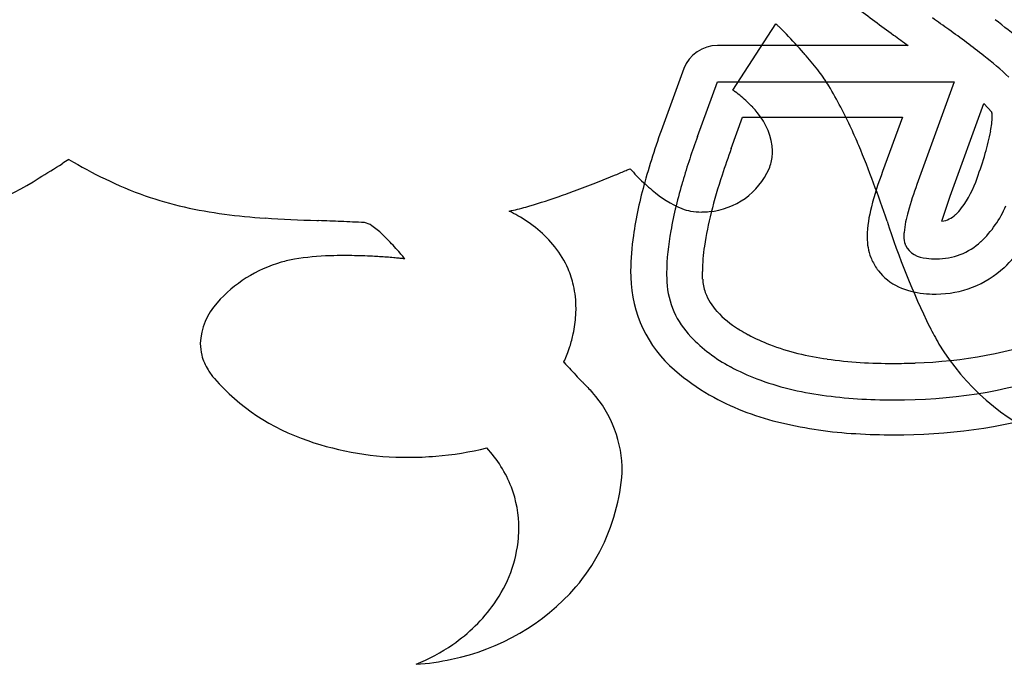
# Model space of a CAD drawing. Extents: x 0.2 to 23.4, y -0.3 to 10.3.
# Drawn here: x 4.4 to 8.9, y -0.2 to 2.7 of the extents above; entities that cross this region are included whole.
import ezdxf

# ---------------------------------------------------------------- set-up
doc = ezdxf.new("R2010")
doc.units = 0
doc.layers.add('DEFAULT_255_2_778', color=255, linetype='CONTINUOUS')

msp = doc.modelspace()

# ---------------------------------------------------------------- linework, layer by layer
at = {"layer": 'DEFAULT_255_2_778'}
for p, q in [((7.6868, 2.4215), (7.8831, 2.726)), ((8.4895, 2.6267), (7.6164, 2.6267)), ((7.4619, 2.5209), (7.3703, 2.269)), ((7.5249, 2.2087), (7.6164, 2.46)), ((7.6164, 2.46), (8.7012, 2.46)), ((8.7012, 2.46), (8.5303, 1.9901)), ((8.6816, 1.9362), (8.8361, 2.3606)), ((8.8361, 2.3606), (8.8731, 2.3214)), ((7.6796, 2.155), (7.7317, 2.2984)), ((7.7317, 2.2984), (8.4633, 2.2984)), ((8.4633, 2.2984), (8.3728, 2.0491)), ((8.6448, 1.8208), (8.6816, 1.9359)), ((8.6816, 1.9359), (8.6816, 1.9362)), ((7.2187, 1.5938), (7.2208, 1.5337)), ((7.5486, 1.556), (7.5473, 1.5914)), ((8.9295, 1.6089), (8.929, 1.6081))]:
    msp.add_line(p, q, dxfattribs=at)
for centre, radius, start, end in [((12.076, 7.7563), 6.2588, 232.33277, 234.29085), ((4.9056, -2.5841), 6.4908, 54.48219, 55.29913), ((7.0689, 1.8706), 1.1809, 45.5989, 46.4116), ((6.3147, 1.098), 2.2607, 44.3236, 45.6431), ((7.1344, 0.4446), 2.8923, 49.6431, 52.6708), ((6.3096, 1.0894), 2.2703, 41.4591, 44.3893), ((13.9452, 10.3311), 9.4405, 234.20028, 234.69668), ((6.3237, -0.6145), 4.0638, 51.8015, 54.6228), ((7.6169, 2.4603), 0.1664, 90.1696, 158.6363), ((6.6331, 1.3785), 1.8365, 40.7955, 41.3799), ((6.968, 1.6629), 1.3971, 37.0787, 40.9406), ((7.7682, 1.2125), 1.7346, 47.0006, 51.9804), ((7.4734, 2.043), 0.7647, 31.3421, 37.1882), ((6.3132, 1.3611), 2.1105, 24.7503, 30.7716), ((7.5339, 2.1876), 0.2794, 54.1294, 56.8096), ((7.4009, 2.0016), 0.5081, 50.3195, 54.2671), ((7.3836, 1.979), 0.5366, 42.7454, 50.4354), ((7.4375, 2.0297), 0.4626, 38.6571, 42.6694), ((7.5825, 2.1312), 0.2861, 2.3603, 40.9212), ((8.4868, 2.3084), 0.3882, 348.9706, 358.9448), ((8.8087, 2.3051), 0.0665, 10.9946, 14.1671), ((8.7837, 2.3035), 0.0913, 358.6085, 9.0048), ((10.657, 1.059), 3.5023, 159.7881, 164.4018), ((5.8602, 1.1473), 2.6114, 23.0032, 24.8474), ((7.8972, 2.4152), 0.9874, 343.3442, 349.4348), ((10.7004, 1.0425), 3.3828, 159.8338, 163.4945), ((3.2042, 0.0811), 5.4731, 18.5445, 22.4115), ((11.1112, 0.9), 3.6539, 159.9115, 161.946), ((7.6387, 2.1448), 0.2298, 338.7731, 353.9916), ((7.6506, 2.143), 0.2178, 354.1381, 0.0005), ((7.0525, 2.6609), 1.8672, 339.8805, 343.5495), ((1.9113, 6.3737), 5.0701, 300.8181, 302.2269), ((27.1159, -33.8659), 42.4115, 121.99254, 122.04181), ((5.7727, 3.9914), 2.1982, 239.1625, 244.0642), ((4.7397, 7.9149), 6.3558, 291.40588, 292.27571), ((5.0185, 7.2369), 5.6227, 292.2648, 292.8087), ((6.0292, 4.8356), 3.0173, 292.7941, 293.1618), ((7.1152, 2.2969), 0.2561, 293.1896, 293.2628), ((7.5587, 2.3585), 0.4532, 220.9327, 222.361), ((7.901, 2.6695), 0.9157, 222.3072, 225.0159), ((7.5498, 2.1952), 0.3313, 275.0519, 336.2156), ((10.0856, 1.2295), 2.5767, 161.845, 165.8191), ((9.9093, 1.4735), 1.6407, 159.4616, 165.3877), ((3.981, 2.804), 0.9456, 272.4109, 303.9286), ((5.5811, 3.5975), 1.7601, 244.0662, 250.5669), ((5.05, 7.1198), 5.5023, 290.3334, 291.4192), ((9.1924, 1.4631), 1.983, 164.2717, 171.5201), ((7.9207, 2.6865), 0.9416, 224.8988, 230.1704), ((9.4831, 1.3971), 2.115, 163.3354, 169.6615), ((10.0052, 1.4412), 1.5738, 159.5866, 164.3913), ((8.3162, 2.1852), 0.5171, 324.0677, 341.2105), ((5.5014, 5.9011), 4.2026, 289.17, 290.3358), ((7.6475, 2.3421), 0.5023, 228.9374, 247.2741), ((5.5397, 3.4873), 1.6424, 250.6506, 257.1048), ((6.0697, 4.243), 2.4499, 285.8356, 289.3504), ((5.6734, 4.1764), 2.3441, 257.6785, 266.8328), ((6.4473, 2.9152), 1.0695, 281.6293, 285.7862), ((6.2836, 1.1279), 0.8313, 59.7889, 62.8588), ((7.5335, 2.088), 0.224, 249.0691, 259.6133), ((7.5439, 2.1608), 0.2975, 260.1818, 270.098), ((7.5442, 2.19), 0.3266, 270.0341, 276.1116), ((9.0823, 1.4799), 1.5426, 165.7054, 171.5209), ((8.869, 1.7388), 0.5672, 164.8108, 178.7448), ((9.0033, 1.7159), 0.5349, 163.8494, 174.2191), ((8.6218, 1.9467), 0.128, 280.3529, 311.7409), ((8.5478, 2.024), 0.235, 312.6389, 322.7451), ((8.4739, 2.0925), 0.5054, 313.7527, 336.6471), ((6.0902, 10.4149), 8.5963, 266.35609, 267.94157), ((7.8926, 54.8412), 53.0591, 267.71964, 267.7284), ((2.1213, -91.8093), 93.7049, 87.69407, 87.756521), ((5.2132, -14.9961), 16.8295, 87.32359, 87.6898), ((5.9874, 1.7404), 0.0755, 52.7096, 81.1533), ((6.3602, 1.2551), 0.6829, 50.6413, 59.9745), ((11.9305, 2.9654), 3.7177, 197.9152, 205.9761), ((8.4945, 2.0776), 0.6398, 312.7809, 336.8759), ((5.816, 1.4871), 0.3813, 45.9801, 55.2726), ((5.4887, 1.1334), 0.8631, 43.907, 46.6742), ((6.4573, 1.373), 0.5302, 38.5877, 50.6692), ((8.5079, 1.5707), 1.1245, 169.4438, 179.3765), ((8.6962, 1.7515), 0.2258, 175.3702, 179.8548), ((5.1104, 0.7709), 1.387, 40.6712, 43.8593), ((8.3714, 1.5872), 1.1527, 171.599, 179.6705), ((8.5614, 1.7472), 0.2595, 179.123, 179.9998), ((8.5641, 1.7473), 0.2622, 180.0279, 200.5793), ((8.5796, 1.749), 0.1093, 178.3851, 197.9487), ((8.5312, 1.7354), 0.0591, 199.8389, 204.3443), ((8.6229, 1.9437), 0.2948, 269.2714, 312.8336), ((5.0768, 0.7392), 1.4332, 39.7709, 40.7569), ((6.5219, 1.4251), 0.4471, 23.3873, 38.5357), ((8.3667, 1.5843), 0.8194, 171.3666, 179.5065), ((8.5762, 1.7636), 0.1119, 207.9886, 268.8675), ((5.7922, 1.0309), 0.6268, 106.1369, 138.3238), ((5.7754, 1.0935), 0.562, 99.9577, 106.2558), ((5.871, 0.4964), 1.1666, 91.4209, 99.5132), ((5.9064, -0.2901), 1.9539, 89.9664, 91.8872), ((5.9073, -0.6206), 2.2844, 89.1395, 89.9928), ((5.9003, -0.993), 2.6568, 87.0558, 89.109), ((5.8871, -1.2713), 2.9354, 85.8238, 87.079), ((5.8944, -1.174), 2.8379, 85.1691, 85.8281), ((5.9215, -0.8554), 2.518, 84.5918, 85.1721), ((5.985, -0.1892), 1.8488, 83.9974, 84.6054), ((5.5875, 1.1636), 0.7692, 39.123, 39.8119), ((6.0975, 0.8781), 0.7756, 83.5815, 84.0179), ((8.5749, 1.7615), 0.2775, 202.5293, 213.9623), ((8.6173, 1.9815), 0.3327, 262.5316, 270.3319), ((6.5319, 1.4304), 0.4359, 12.8394, 23.2678), ((8.0989, 1.5823), 0.7154, 179.9497, 183.2314), ((8.5535, 1.748), 0.2522, 214.1369, 217.4979), ((8.5508, 1.7465), 0.2492, 217.6032, 244.9199), ((8.6177, 1.9481), 0.4607, 269.9927, 312.5856), ((7.8001, 1.5784), 0.581, 184.4177, 232.0647), ((7.7788, 1.5657), 0.3949, 183.4549, 223.8713), ((7.1057, 1.5287), 0.4438, 3.4845, 3.5225), ((7.758, 1.5653), 0.2096, 182.6224, 199.7677), ((6.4945, 1.4228), 0.474, 359.8481, 12.73), ((7.8068, 1.5868), 0.2629, 200.5907, 222.9143), ((8.5917, 1.8383), 0.3496, 245.2249, 264.8431), ((8.613, 2.0022), 0.5148, 264.1186, 270.1176), ((5.5418, 1.2493), 0.2946, 137.6576, 177.6508), ((8.6177, 1.9531), 0.4658, 269.5621, 269.9999), ((6.4445, 1.4217), 0.524, 356.5833, 359.9865), ((7.9549, 1.7228), 0.4639, 222.7623, 238.4892), ((6.3956, 1.4254), 0.573, 347.9399, 356.5028), ((8.0599, 1.8765), 0.6498, 237.6804, 238.4937), ((8.0986, 1.9408), 0.7249, 238.541, 241.8972), ((10.3474, 2.2375), 1.976, 207.1079, 209.695), ((6.3536, 1.4337), 0.6159, 342.3077, 348.002), ((8.005, 1.7795), 0.7062, 223.6551, 242.2017), ((8.1422, 2.0054), 0.8024, 241.3173, 249.0055), ((8.4492, 3.3384), 2.1679, 271.9086, 289.271), ((5.4671, 1.2613), 0.2196, 179.9905, 194.1956), ((6.4157, 1.4116), 0.55, 337.0146, 340.5308), ((6.3648, 1.4301), 0.6041, 340.4847, 342.3131), ((8.2824, 2.4), 1.2211, 249.5016, 262.2858), ((9.5583, 1.8201), 1.0842, 211.1927, 246.9361), ((5.4912, 1.2685), 0.2448, 194.4426, 211.6652), ((6.7593, 1.2543), 0.172, 332.7209, 334.5381), ((8.3994, 2.5431), 2.0205, 222.6003, 222.6779), ((11.9724, 5.8388), 6.8814, 222.68508, 222.98019), ((6.5552, 1.3522), 0.3983, 334.4546, 337.0454), ((8.4106, 3.2853), 2.1157, 262.0624, 270.3302), ((5.5475, 1.302), 0.3103, 211.4801, 220.6026), ((11.8102, 5.6828), 6.6563, 222.94958, 223.67844), ((8.1425, 2.008), 0.9725, 241.3167, 249.1988), ((8.4231, 3.6749), 2.5053, 269.9926, 272.2482), ((8.4431, 3.3505), 2.3475, 270.7507, 289.2675), ((6.0504, 1.7478), 0.9822, 221.2532, 251.5546), ((10.2618, 4.2087), 4.5184, 223.72, 223.8192), ((8.0643, 1.8714), 0.9749, 230.4008, 241.5049), ((8.282, 2.4038), 1.3921, 249.6164, 262.3358), ((9.0756, 3.0648), 2.8705, 223.7369, 224.9379), ((6.6297, 0.6739), 0.5508, 359.9983, 41.2702), ((8.1944, 2.1228), 1.258, 241.7616, 256.9902), ((8.4086, 3.2864), 2.2837, 262.1414, 270.3042), ((8.4208, 3.7349), 2.7322, 269.9975, 271.1118), ((8.4364, 3.4225), 2.58, 269.7154, 286.0709), ((8.365, 2.8306), 1.986, 256.7922, 266.6952), ((6.1942, 2.1295), 1.39, 250.9106, 270.2876), ((8.4209, 3.5618), 2.7192, 266.4073, 270.0573), ((6.202, 2.2486), 1.509, 274.7203, 283.7038), ((6.1584, 0.4057), 0.5503, 20.9048, 43.2228), ((6.201, 2.2544), 1.5148, 270.0052, 274.7378), ((6.1662, 0.7566), 1.0179, 344.7491, 355.13), ((6.6353, 0.6738), 0.5451, 359.6167, 0.0031), ((6.1766, 0.4148), 0.5301, 359.9189, 20.6874), ((6.2881, 0.7218), 0.8911, 319.7379, 344.8485), ((6.1564, 0.4141), 0.5503, 355.4344, 359.9927), ((6.0952, 0.4245), 0.6121, 324.4507, 354.9261), ((6.1892, 0.8294), 1.0363, 281.666, 318.7298), ((5.9785, 0.5043), 0.7535, 304.3366, 324.6688), ((5.8913, 0.6268), 0.9038, 292.4079, 304.5237), ((6.1608, 0.8973), 1.1086, 273.8791, 282.3926)]:
    msp.add_arc(centre, radius, start, end, dxfattribs=at)

doc.saveas('drawing.dxf')
